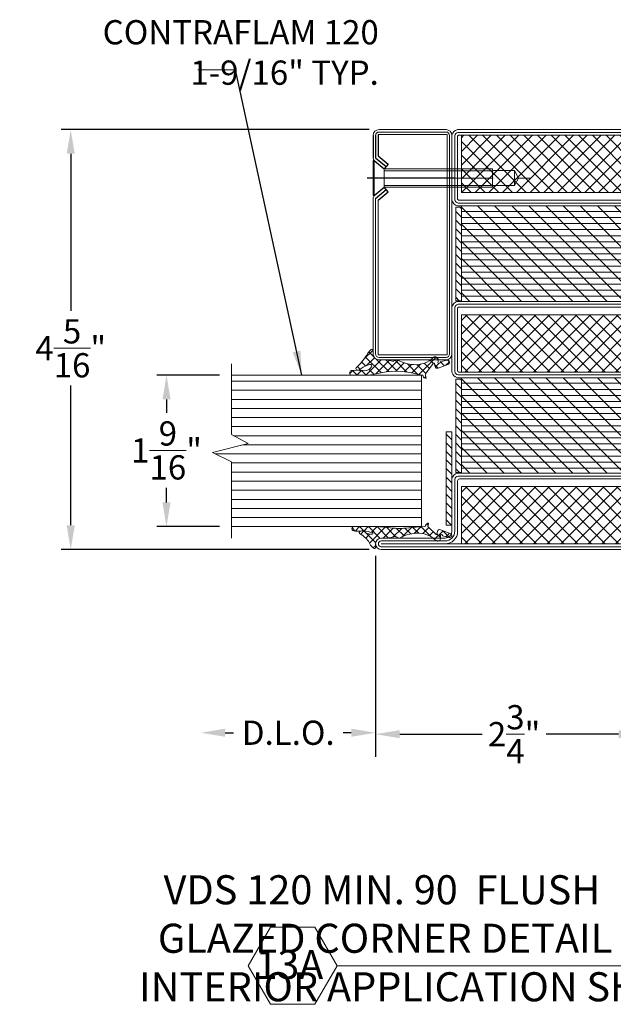
# Model space of a CAD drawing. Units: inches. Extents: x -106 to 12609, y -2000 to 2000.
# Drawn here: x 4446 to 4452, y 662 to 672 of the extents above; entities that cross this region are included whole.
import ezdxf

# ---------------------------------------------------------------- set-up
doc = ezdxf.new("R2010")
doc.units = ezdxf.units.IN
doc.header["$MEASUREMENT"] = 0
doc.header["$PDMODE"] = 35
doc.linetypes.add('CENTER', pattern=[2, 1.25, -0.25, 0.25, -0.25])
doc.layers.get('0').update_dxf_attribs({"lineweight": 9})
doc.layers.get('Defpoints').update_dxf_attribs({"lineweight": 0})
doc.styles.add('Arial', font='arial.ttf')
doc.styles.get("Standard").update_dxf_attribs({"font": 'arial.ttf'})
doc.styles.add('Title', font='arialbd.ttf')
doc.dimstyles.new('Cross Sections', dxfattribs={"dimtxt": 0.25, "dimasz": 0.25, "dimexe": 0.25, "dimexo": 0.125, "dimgap": 0.09, "dimtad": 0, "dimtih": 1, "dimtoh": 1, "dimdec": 4, "dimdsep": 46, "dimlunit": 5, "dimtxsty": 'Standard', "dimcen": 0.09, "dimazin": 2, "dimtfac": 1, "dimtdec": 4, "dimtofl": 0, "dimtmove": 0, "dimatfit": 3, "dimfxl": 0.25, "dimfrac": 1, "dimtolj": 1, "dimtzin": 0, "dimarcsym": 0})
doc.dimstyles.new('Cross Sections - 2', dxfattribs={"dimtxt": 0.25, "dimasz": 0.25, "dimexe": 0.1, "dimexo": 0.125, "dimgap": 0.09, "dimtad": 0, "dimtih": 1, "dimtoh": 1, "dimdec": 4, "dimdsep": 46, "dimlunit": 5, "dimtxsty": 'Standard', "dimcen": 0.09, "dimazin": 2, "dimtfac": 1, "dimtdec": 4, "dimtofl": 0, "dimtmove": 0, "dimatfit": 3, "dimfxl": 0.25, "dimtolj": 1, "dimtzin": 0, "dimarcsym": 0})

# ---------------------------------------------------------------- blocks, each defined once
blk = doc.blocks.new('*D316')
at = {"color": 0, "lineweight": -2, "transparency": 16777216}
for p, q in [((4449.513821380399, 666.5716672487977), (4449.513821380399, 664.6334272311216)), ((4452.269717673174, 666.1426558028314), (4452.269717673174, 664.6334272311216)), ((4449.763821380399, 664.7334272311216), (4450.611739487786, 664.7334272311216)), ((4452.019717673174, 664.7334272311216), (4451.272980961183, 664.7334272311216))]:
    blk.add_line(p, q, dxfattribs=at)
at = {"color": 0, "lineweight": 9, "transparency": 16777216}
for points in [[(4449.763821380399, 664.7750938977882), (4449.763821380399, 664.691760564455), (4449.513821380399, 664.7334272311216)], [(4452.019717673174, 664.7750938977882), (4452.019717673174, 664.691760564455), (4452.269717673174, 664.7334272311216)]]:
    blk.add_solid(points, dxfattribs=at)
at = {"layer": 'Defpoints', "color": 0, "lineweight": 9, "transparency": 16777216}
for p in [(4449.513821380399, 666.6966672487977), (4452.269717673174, 666.2676558028314), (4449.513821380399, 664.7334272311216)]:
    blk.add_point(p, dxfattribs=at)
at = {"color": 0, "lineweight": 9, "transparency": 16777216, "insert": (4450.942360224484, 664.7334272311216), "char_height": 0.25, "attachment_point": 5}
blk.add_mtext('\\A1;2{\\H1.000000x;\\S3/4;}"', dxfattribs=at)
blk = doc.blocks.new('739592 - Big Mac')
h = blk.add_hatch()
h.set_pattern_fill('ANSI37', color=256, scale=0.8, angle=270, style=0)
h.set_pattern_definition([(135.0000000000001, (1497.496617879374, 6.413145570149936e-08), (-1.796051224213831, -1.796051224213831), []), (225.0000000000001, (1497.496617879374, 6.413145570149936e-08), (1.796051224213831, -1.796051224213831), [])])
h.paths.add_polyline_path([(16.49999981863071, 47.50000006413136), (1.499999818630712, 47.50000006413136), (1.499999818630712, 2.500000064131363), (16.49999981863071, 2.500000064131363)])
h = blk.add_hatch()
h.set_pattern_fill('ANSI31', color=256, scale=0.5, angle=225, style=0)
h.set_pattern_definition([(270, (-45.00000017075752, 11.83779448738567), (-1.5875, -4.302732470698681e-16), [])])
h.paths.add_polyline_path([(44.99999981863073, 47.50000015687388), (44.99999981863071, 2.500000156873938), (20.00000006934154, 2.500000156873931), (20.00000006934151, 47.50000015687387)])
h = blk.add_hatch()
h.set_pattern_fill('ANSI31', color=256, angle=90, style=0)
h.set_pattern_definition([(45.00000000000001, (-45.00000017075752, 11.83779448738567), (2.245064030267288, -2.245064030267288), [])])
h.paths.add_polyline_path([(44.99999981863073, 47.50000015687387), (44.99999981863073, 2.500000156873938), (20.00000006934154, 2.500000156873931), (20.00000006934151, 47.50000015687387)])
h = blk.add_hatch()
h.set_pattern_fill('ANSI37', color=256, scale=0.8, angle=270, style=0)
h.set_pattern_definition([(135.0000000000001, (1542.496617879374, 6.413145570149936e-08), (-1.796051224213831, -1.796051224213831), []), (225.0000000000001, (1542.496617879374, 6.413145570149936e-08), (1.796051224213831, -1.796051224213831), [])])
h.paths.add_polyline_path([(61.49999981863071, 47.50000006413137), (46.49999981863071, 47.50000006413137), (46.49999981863071, 2.50000006413137), (61.49999981863071, 2.50000006413137)])
h = blk.add_hatch()
h.set_pattern_fill('ANSI31', color=256, scale=0.5, angle=225, style=0)
h.set_pattern_definition([(270, (-1.707575307818843e-07, 11.83779448738567), (-1.5875, -4.302732470698681e-16), [])])
h.paths.add_polyline_path([(89.99999981863073, 47.50000015687388), (65.00000006934154, 47.50000015687388), (65.00000006934154, 2.500000156873938), (89.99999981863073, 2.500000156873938)])
h = blk.add_hatch()
h.set_pattern_fill('ANSI31', color=256, angle=90, style=0)
h.set_pattern_definition([(45.00000000000001, (-1.707575307818843e-07, 11.83779448738567), (2.245064030267288, -2.245064030267288), [])])
h.paths.add_polyline_path([(89.99999981863073, 47.50000015687388), (65.00000006934154, 47.50000015687388), (65.00000006934154, 2.500000156873938), (89.99999981863073, 2.500000156873938)])
h = blk.add_hatch()
h.set_pattern_fill('ANSI37', color=256, scale=0.8, angle=270, style=0)
h.set_pattern_definition([(44.99999999999995, (-1387.496618242113, 6.413127806581542e-08), (1.796051224213831, -1.796051224213831), []), (315, (-1387.496618242113, 6.413127806581542e-08), (-1.796051224213831, -1.796051224213831), [])])
h.paths.add_polyline_path([(93.49999981863073, 2.50000006413137), (108.4999998186307, 2.50000006413137), (108.4999998186307, 47.50000006413137), (93.49999981863073, 47.50000006413137)])
for points in [[(1.999999818630712, 2.496164697163294e-07, -0.414213562373095), (-1.813692875884954e-07, 2.00000024961647), (-1.813692875884954e-07, 68.50000024961648, -1), (2.999999818630712, 68.50000024961648), (2.999999818630712, 51.80000024961642, 0.4142135623730945), (4.799999818630894, 50.00000024961647), (18.49999981863026, 50.00000024961647, -0.2870075753932714), (19.99999981863071, 48.50000024961647), (19.99999981863071, 1.50000024961647, -0.2870075753932175), (18.49999981863071, 2.496164697163294e-07)], [(1.999999818630712, 0.7500002496164697, -0.4142135623730951), (0.7499998186307124, 2.00000024961647), (0.7499998186307124, 68.50000024961648, -1), (2.249999818630712, 68.50000024961648), (2.249999818630712, 51.80000024961642, 0.4142135623730943), (4.799999818630951, 49.25000024961647), (18.40459532839544, 49.25000024961647, -0.2546185690179614), (19.24999981863071, 48.40459575938154), (19.24999981863071, 1.595404739851368, -0.254618569017888), (18.40459532839581, 0.7500002496164768)], [(1.499999818630712, 51.80000024961642, 0.4142135623730948), (4.799999818630894, 48.50000024961647), (17.99999981863071, 48.50000024961647, -0.414213562373095), (18.49999981863071, 48.00000024961647), (18.49999981863071, 2.00000024961647, -0.414213562373095), (17.99999981863071, 1.50000024961647), (1.999999818630712, 1.50000024961647, -0.414213562373095), (1.499999818630712, 2.00000024961647), (1.499999818630712, 68.50000024961648)], [(44.99999981863071, 1.50000006413137), (44.99999981863071, 48.50000006413136, -0.2870075753932177), (46.49999981863071, 50.00000006413136), (63.49999981863071, 50.00000006413137, -0.2870075753932171), (64.99999981863071, 48.50000006413137), (64.99999981863071, 1.50000006413137, -0.2870075753932221), (63.49999981863071, 6.413137043637107e-08), (46.49999981863071, 6.413137043637107e-08, -0.2870075753932204)], [(45.74999981863071, 1.595404554366283), (45.74999981863071, 48.40459557389646, -0.2546185690178926), (46.59540430886562, 49.25000006413136), (63.40459532839581, 49.25000006413137, -0.2546185690178956), (64.24999981863071, 48.40459557389644), (64.24999981863071, 1.595404554366283, -0.2546185690178975), (63.40459532839581, 0.7500000641313633), (46.59540430886561, 0.7500000641313704, -0.2546185690178963)], [(109.9999998186307, 1.50000006413137), (109.9999998186307, 48.50000006413137, 0.2870075753932177), (108.4999998186307, 50.00000006413137), (91.49999981863073, 50.00000006413137, 0.2870075753932171), (89.99999981863073, 48.50000006413137), (89.99999981863073, 1.50000006413137, 0.2870075753932221), (91.49999981863073, 6.413137043637107e-08), (108.4999998186307, 6.413137043637107e-08, 0.2870075753932204)], [(109.2499998186307, 1.595404554366269), (109.2499998186307, 48.40459557389647, 0.2546185690178938), (108.4045953283958, 49.25000006413137), (91.59540430886564, 49.25000006413137, 0.254618569017891), (90.74999981863073, 48.40459557389647), (90.74999981863073, 1.595404554366269, 0.2546185690178953), (91.59540430886562, 0.7500000641313704), (108.4045953283958, 0.7500000641313704, 0.2546185690178983)], [(46.49999981863071, 1.728874276227714), (46.49999981863071, 48.27112585203502, -0.1663150744605374), (46.72887403072751, 48.50000006413136), (63.27112560653391, 48.50000006413137, -0.1663150744605264), (63.49999981863071, 48.27112585203503), (63.49999981863071, 1.728874276227714, -0.1663150744605352), (63.27112560653391, 1.50000006413137), (46.72887403072751, 1.50000006413137, -0.1663150744605439)], [(108.4999998186307, 1.728874276227714), (108.4999998186307, 48.27112585203503, 0.1663150744605374), (108.2711256065339, 48.50000006413137), (91.72887403072752, 48.50000006413137, 0.1663150744605264), (91.49999981863073, 48.27112585203503), (91.49999981863073, 1.728874276227714, 0.1663150744605352), (91.72887403072752, 1.50000006413137), (108.2711256065339, 1.50000006413137, 0.1663150744605439)]]:
    blk.add_lwpolyline(points, format="xyb", close=True)
for points in [[(1.499999818630712, 47.50000006413136), (1.499999818630712, 47.50000006413136), (1.499999818630712, 47.50000006413136), (1.499999818630712, 2.500000064131363), (1.499999818630712, 2.500000064131363), (1.499999818630712, 2.500000064131363), (16.49999981863071, 2.500000064131363), (16.49999981863071, 47.50000006413136)], [(20.00000006934154, 2.500000156873931), (20.00000006934154, 47.50000015687387), (45.00000006934154, 47.50000015687387), (45.00000006934154, 2.500000156873938)], [(46.49999981863071, 47.50000006413136), (46.49999981863071, 47.50000006413136), (46.49999981863071, 47.50000006413136), (46.49999981863071, 2.50000006413137), (46.49999981863071, 2.50000006413137), (46.49999981863071, 2.50000006413137), (61.49999981863071, 2.50000006413137), (61.49999981863071, 47.50000006413137)], [(65.00000006934154, 2.500000156873938), (65.00000006934154, 47.50000015687388), (90.00000006934154, 47.50000015687388), (90.00000006934154, 2.500000156873938)], [(108.4999998186307, 47.50000006413137), (108.4999998186307, 47.50000006413137), (108.4999998186307, 47.50000006413137), (108.4999998186307, 2.50000006413137), (108.4999998186307, 2.50000006413137), (108.4999998186307, 2.50000006413137), (93.49999981863073, 2.50000006413137), (93.49999981863073, 47.50000006413137)]]:
    blk.add_lwpolyline(points, close=True)
blk = doc.blocks.new('*D317')
at = {"color": 0, "lineweight": -2, "transparency": 16777216}
for p, q in [((4449.44787649851, 670.9683122487968), (4446.270272181297, 670.9683122487968)), ((4446.370272181297, 670.7183122487968), (4446.370272181297, 669.0976271601075)), ((4446.370272181297, 666.8876122487964), (4446.370272181297, 668.3281546726132)), ((4449.44787649851, 666.6376122487964), (4446.270272181297, 666.6376122487964))]:
    blk.add_line(p, q, dxfattribs=at)
at = {"color": 0, "lineweight": 9, "transparency": 16777216}
for points in [[(4446.32860551463, 670.7183122487968), (4446.411938847964, 670.7183122487968), (4446.370272181297, 670.9683122487968)], [(4446.32860551463, 666.8876122487964), (4446.411938847964, 666.8876122487964), (4446.370272181297, 666.6376122487964)]]:
    blk.add_solid(points, dxfattribs=at)
at = {"layer": 'Defpoints', "color": 0, "lineweight": 9, "transparency": 16777216}
for p in [(4449.57287649851, 670.9683122487968), (4446.370272181297, 666.6376122487964), (4449.57287649851, 666.6376122487964)]:
    blk.add_point(p, dxfattribs=at)
at = {"color": 0, "lineweight": 9, "transparency": 16777216, "insert": (4446.370272181297, 668.7128909163612), "char_height": 0.25, "attachment_point": 5}
blk.add_mtext('\\A1;4{\\H1.000000x;\\S5/16;}"', dxfattribs=at)
blk = doc.blocks.new('*D321')
at = {"color": 0, "lineweight": -2, "transparency": 16777216}
for p, q in [((4449.513821380399, 666.5716672487977), (4449.513821380399, 664.4983487667391)), ((4447.962637475218, 664.7483487667391), (4448.047274507328, 664.7483487667391)), ((4449.263821380399, 664.7483487667391), (4449.1791844664, 664.7483487667391))]:
    blk.add_line(p, q, dxfattribs=at)
at = {"color": 0, "lineweight": 9, "transparency": 16777216}
for points in [[(4447.962637475218, 664.7900154334058), (4447.962637475218, 664.7066821000725), (4447.712637475218, 664.7483487667391)], [(4449.263821380399, 664.7900154334058), (4449.263821380399, 664.7066821000725), (4449.513821380399, 664.7483487667391)]]:
    blk.add_solid(points, dxfattribs=at)
at = {"layer": 'Defpoints', "color": 0, "lineweight": 9, "transparency": 16777216}
for p in [(4449.513821380399, 666.6966672487977), (4447.712637475218, 666.6656715167164), (4447.712637475218, 664.7483487667391)]:
    blk.add_point(p, dxfattribs=at)
at = {"color": 0, "lineweight": 9, "transparency": 16777216, "insert": (4448.613229486864, 664.7483487667391), "char_height": 0.25, "attachment_point": 5}
blk.add_mtext('\\A1;D.L.O.', dxfattribs=at)
blk = doc.blocks.new('905315-4')
for p, q in [((-2.787590363522567, 5.371494284985835), (-3.9999999999999, 4.159084648508389)), ((-2.782397065912519, 5.310966535584277), (-3.600538993988052, 6.129108463659811)), ((-2.799586880318102, 3.030059311133533), (-3.9999999999999, 4.230472430815445)), ((-2.796213684310387, 3.064773925341689), (-3.999999999999901, 1.860987609652176)), ((-1.769777162999176, 4.0912104466529), (-2.499658067883629, 3.361329541768447)), ((-0.5765330186427633, 2.9863575521531), (-1.59192057923714, 1.970969991558723)), ((-1.509903313490213e-14, -2.067624608040883), (-4.000000000000014, 1.932375391959119)), ((-2.476278563523707, 1.086612007272158), (-3.781695987344179, -0.2188054165483146)), ((0.7200823892573993, 1.984875921196823), (-3.357747841463849, -2.092954309524424)), ((0.560854588765423, -0.3303821579498791), (-1.485354684235418, 1.715827115050734)), ((2.520817654022707, 0.007751815649048588), (0.04700150780819001, 2.481567961863567)), ((2.125792976838611, 1.092489469921821), (0.9141768797373828, -0.1191266271794067)), ((-0.1598824876468976, -4.205839159250211), (-3.667606948827953, -0.6981146980692694)), ((0.1191266271793978, -0.9141768797373917), (-3.080723690183064, -4.114027197099852)), ((-0.1083922405700992, -6.555426445183223), (-3.141186306704086, -3.522632379049235)), ((-1.509903313490213e-14, -3.331400545773017), (-3.002980511808134, -6.334381057581134)), ((-0.105040897224641, -5.734538481853854), (-3.195401795768037, -8.824899380397248)), ((-0.8114646763038014, -8.15045104830596), (-2.999655384317536, -5.962260340292226)), ((-1.035019998676505, -8.962614622162157), (-3.806637826896934, -11.73423245038259)), ((-1.154106263613602, -12.40400353870859), (-3.418520020747467, -10.13958978157472)), ((-1.208941452986226, -10.05107131047975), (-3.113453656344193, -8.146559107121782)), ((0.7474932969620163, -16.60370013814053), (-3.875676154649471, -11.98053068652916)), ((-1.262647123229743, -11.48833878557161), (-3.60227656760357, -13.82796822994543)), ((-4.374176552131888, -13.78012732790295), (-4.722193533859257, -13.43211034617558)), ((-0.8808545904658045, -13.40464329166388), (-2.281486889176694, -14.80527559037477)), ((-0.100491303899747, -14.92237704395426), (-0.9733710741488895, -15.79525681420341)), ((-1.303973419071912, -16.12585915912643), (-2.183553601609805, -17.00543934166432)), ((-0.9441295825838729, -17.21017429745097), (-1.897163359743007, -16.25714052029195)), ((-0.5332958850167593, -17.65327866392749), (-1.550847618556663, -18.67083039746739)), ((-0.5437537535807628, -17.61055012645408), (-0.6085788219108004, -17.54572505812404)), ((0.7809999999999313, -16.3389827789108), (0.1139827789105361, -17.00600000000008)), ((-0.4822520970816591, -19.9701488218094), (-1.409488200352957, -19.0429127185381)), ((-0.1176105654170847, -19.53569038318403), (-0.5761431024956387, -19.99422292026258))]:
    blk.add_line(p, q)
blk.add_lwpolyline([(2.416999999999916, 0.8170000000000068, -0.1326915172593479), (2.684999999999945, 0.4909999999999849, -0.6335684496733259), (2.452999999999975, -4.505939078889391e-16), (1.5, -2.755364296100349e-16, 0.414213562373095), (-2.755364296100349e-16, -1.5), (-6.381423709768493e-16, -3.474000000000046, -0.06225774829876382), (-0.02100000000007252, -3.642000000000053), (-0.3719999999999582, -5.067000000000007, 0.2416999999998591), (-0.1980000000000938, -5.613000000000056, -0.3073105020208028), (-0.06299999999998937, -6.475999999999999, -0.1280316077825401), (-0.06299999999998937, -6.475999999999999, 0.1228000000000015), (-1.244000000000144, -10.58300000000009, 0.2227999999999876), (0.6729999999999989, -15.84799999999996, -0.168399999999727), (0.7809999999999461, -16.15700000000004), (0.7809999999999461, -16.40600000000006, -0.414213562373095), (0.1809999999999232, -17.00600000000009), (-0.469000000000054, -17.00600000000009, 0.4768000000000838), (-0.469000000000054, -17.00600000000009, 1.609472587978014), (-0.562000000000015, -17.53600000000006), (-0.1190000000001454, -19.346, -0.977999999989269), (-1.21000000000004, -19.56799999999998), (-2.186000000000039, -16.99900000000002, -0.4200000000000639), (-1.801000000000047, -16.21600000000001), (-1.006999999999951, -16.072, 0.7104000000001734), (-0.9049999999999756, -15.84699999999998), (-3.44200000000001, -13.92700000000002, 0.2705923865360206), (-4.442999999999986, -13.80700000000002), (-4.608000000000064, -13.87900000000002, -0.6210000000003063), (-4.830000000000044, -13.64499999999998, -0.2890999999999181), (-4.000000000000003, -13, -0.07285336893117383), (-3.840000000000034, -11.85000000000002, 0.1353000000000008), (-3.677999999999997, -0.6580000000000148, -0.0636999999999519), (-4, 1.860000000000014), (-3.999999999999999, 5.636999999999944, -0.8214000000000866), (-2.823000000000092, 5.717999999999962, -0.05789999999996752), (-2.823000000000092, 2.812000000000012, 0.2881000000000283), (-1.854000000000042, 0.431000000000154, 0.7048999999996766), (-1.235000000000013, 0.8740000000000239, 0.1157000000000085), (-2.286000000000058, 3.115999999999986, -0.2091559912292175), (-2.738667193730747, 4.122808151433561, -0.6336073933310326), (-2.111000000000103, 4.445999999999913, 0.05938934763794313), (1.200999999999908, 1.658000000000015), (1.200999999999908, 1.658000000000015, -0.1047999999999873)], format="xyb", close=True)
blk = doc.blocks.new('905315-3')
for p, q in [((2.096308622062224, -0.8269995126753432), (0.9356903344443023, -1.987617800293265)), ((2.04671191469697, -3.103370043987525), (0.9356903344443023, -1.992348463734857)), ((2.099456263420507, -0.8580173538547345), (1.283834718239291, -0.04239580867340488)), ((2.955373088767032, -2.266032084826862), (2.163350120583345, -3.058055053010549)), ((2.426798919909174, -5.092703292540933), (0.929017596245784, -6.590484616204321)), ((2.053412400477554, -3.167992773116339), (0.9356903344444155, -4.285714839149477)), ((3.977660142140279, -7.332415310287048), (0.9356903344445292, -4.290445502591297)), ((5.241901223225795, -4.575698028080525), (1.076580857668658, -8.74101839363766)), ((5.154663967397936, -6.211322096688492), (2.336213841481821, -3.392871970772376)), ((3.917991234207647, -3.60151097824246), (2.885387901191392, -4.634114311258714)), ((3.935690334444415, -9.588542541447396), (0.9288716393466517, -6.581723846349632)), ((6.531016038355687, -5.584680251806959), (5.930934618486844, -6.184761671675916)), ((3.580298741149247, -11.53124798700856), (1.118937904341349, -9.069887150200543)), ((3.935690334444415, -8.180005955718343), (1.340381786650594, -10.77531450351216)), ((3.694753890513651, -10.71903943850532), (1.38556529033485, -13.02822803868412)), ((3.386494978139919, -13.63554126285555), (1.385847874565, -11.63489415928063)), ((3.658860275455024, -13.05303009242016), (1.149402137727404, -15.56248823014778)), ((2.848628112230696, -15.39577143580254), (1.33981193297677, -13.88695525654862)), ((2.721871058253325, -16.2881163484783), (1.00385942462037, -18.00612798211114)), ((2.667276841012037, -17.5125172034401), (1.121795197567505, -15.96703555999557)), ((0.5141746009597873, -19.9556090411005), (0.1793179862585212, -19.62075242639924)), ((3.602716983071328, -20.74605438435583), (0.9961464688187756, -18.13948387010328)), ((2.771820859696273, -18.53626358589156), (1.176499986077598, -20.13158445951024)), ((3.341172167124338, -20.26500931731971), (2.311473927854645, -21.2947075565894)), ((4.253861246798689, -21.65041727650157), (2.016975716889415, -23.88730280641084)), ((3.749327231535285, -23.190761671676), (2.832628110634683, -22.2740625507754)), ((3.821256511776932, -25.56078799077386), (1.936839799832337, -23.67637127882927)), ((3.591537709199765, -24.61083785295682), (2.649681699942784, -25.55269386221391))]:
    blk.add_line(p, q)
blk.add_lwpolyline([(0.9356903344444046, -5.603761671675954), (0.9356903344444055, -0.5857616716759255, -1.00147842379409), (2.060690334444406, -0.5417616716759429, -0.4030611605781454), (2.060690334444406, -0.5417616716759429, -0.07389999999994055), (2.05569033444441, -2.569761671675963, 0.06190000000004354), (2.042690334444376, -3.062761671675901, 0.05140000000003552), (2.50969033444436, -5.370761671675894, 0.8150999999985059), (2.899690334444347, -5.331761671675907, 0.1590000000000597), (2.532690334444385, -3.623761671675937, -0.2472999999999888), (2.092690334444444, -2.304761671675977, -0.8614753723390042), (2.924690334444438, -2.204761671675954, 0.1528000000000252), (5.136690334444313, -4.526761671675957, -0.09230000000002031), (6.352690334444435, -5.367761671675965), (6.600242871358989, -5.668889011355817, -0.6669852574984689), (6.388690334444379, -6.184761671675973), (5.435690334444405, -6.184761671675973, 0.4142135623730949), (3.935690334444404, -7.684761671675973), (3.935690334444404, -9.658761671675904, -0.06225774829875906), (3.914690334444332, -9.82676167167591), (3.563690334444332, -11.250761671676, 0.241700000000051), (3.737690334444424, -11.79776167167591, -0.3073105020208035), (3.872690334444415, -12.66076167167597, -0.1605617838284183), (3.872690334444415, -12.66076167167597, 0.1228000000000286), (2.691690334444374, -16.76776167167594, 0.2227999999999751), (4.608690334444289, -22.03276167167593, -0.1684000000002135), (4.71669033444435, -22.3417616716759), (4.71669033444435, -22.59076167167592, -0.4142135623730952), (4.116690334444328, -23.19076167167594), (3.46669033444435, -23.19076167167594, 0.4767999999999679), (3.066690334444373, -23.29676167167594, 0.8215999999995804), (3.373690334444276, -23.72076167167603), (3.816690334444373, -25.53076167167598, -0.9776999999985091), (2.725690334444478, -25.75276167167596), (1.749690334444366, -23.183761671676, -0.4200000000001932), (2.134690334444357, -22.39976167167589), (2.92869033444434, -22.25676167167597, 0.5250569740462023), (3.030690334444429, -22.03176167167595), (1.014690334444353, -19.96576167167592, 0.2152313185657189), (0.7876903344443774, -19.87676167167598), (0.1736903344443446, -20.05376167167589, -0.8172999999996751), (0.01769033444439561, -19.90176167167596, -0.2691999999999252), (0.9356903344444021, -19.18476167167597), (1.142690334444396, -15.60576167167602, 0.06599999999998447), (1.271690334444303, -10.02176167167596, -0.05320000000001454)], format="xyb", close=True)
blk = doc.blocks.new('20120712-165131-96428150')
at = {"color": 7, "linetype": 'Continuous', "lineweight": 9}
for p, q in [((-0.116, 0.181), (-0.116, -0.181)), ((-0.1044, 0.181), (-0.116, 0.181)), ((-0.1044, 0.181), (-0.1044, -0.181)), ((-0.001313314240600848, 0.09449999999999999), (-0.1044000000000001, 0.181)), ((-0.003700000000000276, -0.0945), (-0.003700000000000276, 0.0945)), ((-0.001313314240600841, -0.0945), (-0.001313314240600841, 0.0945)), ((1.1163, 0.09450000000000007), (-0.001313314240600771, 0.09450000000000007)), ((1.1163, -0.09449999999999993), (1.1163, 0.09450000000000007)), ((1.341456780301, 0.07674999999999997), (1.1163, 0.07674999999999997)), ((1.341456780301, -0.07674999999999996), (1.341456780301, 0.07674999999999998)), ((1.384, 0), (1.341456780301, 0.07675000000000001)), ((1.341456780301, -0.07674999999999996), (1.384, 9.71445146547012e-17)), ((-0.1044, -0.181), (-0.001313314240600841, -0.0945)), ((-0.001313314240600841, -0.0945), (1.1163, -0.0945)), ((1.1163, -0.07675000000000001), (1.341456780301, -0.07675000000000001)), ((-0.116, -0.181), (-0.1044, -0.181))]:
    blk.add_line(p, q, dxfattribs=at)
at = {"linetype": 'CENTER', "lineweight": 9}
blk.add_line((-0.1276, 0), (1.502, 8.523260222603746e-18), dxfattribs=at)
at = {"linetype": 'Continuous', "lineweight": 9}
for p, q in [((-0.003700000000000189, 0.0756), (1.1163, 0.0756)), ((1.1163, -0.07560000000000021), (-0.003700000000000259, -0.07560000000000021))]:
    blk.add_line(p, q, dxfattribs=at)
blk = doc.blocks.new('6020 BEAD')
at = {"lineweight": 25}
for p, q in [((1.82421875, -0.7886573079292836), (1.82421875, 0.1117176092399577)), ((1.613996480559475, 0.025390625), (1.705779861152532, -0.08399254856221741)), ((1.642851968808468, 0.0396183628025906), (1.72971875, -0.06390543575951302)), ((2.005585531191532, 0.0396183628025906), (1.91871875, -0.06390543575951263)), ((2.034441019440525, 0.02539062499999999), (1.942657638847468, -0.08399254856221706)), ((2.053929733159298, 0), (1.966596527694937, -0.1040796613649213)), ((2.263281250000091, 0.05078124999988631), (2.029524420039, 0.05078124999988631)), ((2.263281250000034, 0.025390625), (2.034441019440525, 0.025390625)), ((2.2734375, 0), (2.053929733159298, 0)), ((1.595340972305064, -0.0009929756055223546), (1.681840972305064, -0.1040796613649216)), ((1.681840972305064, -0.1040796613649215), (1.72971875, -0.06390543575951271)), ((1.966596527694937, -0.1040796613649215), (1.91871875, -0.06390543575951274))]:
    blk.add_line(p, q, dxfattribs=at)
for p, q in [((0, -0.7109375000002274), (0, 0)), ((0, 0), (1.594507766840702, 0)), ((1.618913079961, 0.05078124999988631), (0.01015624999990905, 0.05078124999988631)), ((1.613996480559475, 0.025390625), (0.01015624999990905, 0.025390625)), ((2.2734375, 0), (2.2734375, -0.7109375000002274)), ((-0.05078125, -0.01015625000002274), (-0.05078124999997158, -0.7007812500002046)), ((-0.02539062500045475, -0.01015625000002274), (-0.02539062500045475, -0.7007812500002046)), ((2.298828125, -0.7007812500002046), (2.298828125, -0.01015625000002274)), ((2.32421875, -0.7007812500002046), (2.32421875, -0.01015625000002274)), ((2.2734375, -0.7109375000002274), (-2.842170943040401e-14, -0.7109375000002274)), ((0.01015624999990905, -0.7363281250001066), (2.263281250000091, -0.7363281250001137)), ((0.01015624999990905, -0.7617187500001208), (2.263281250000091, -0.7617187500001137))]:
    blk.add_line(p, q)
for centre, radius, start, end in [((0.01015624999990905, -0.01015625000002274), 0.06093749999990905, 90, 180), ((0.01015624999973852, -0.01015625000019327), 0.03554687500019327, 89.99999999972479, 179.9999999997252), ((1.618913079961, 0.01953124999988631), 0.03125, 39.99999999999996, 90), ((2.029524420039, 0.01953124999988631), 0.03125, 90, 140.0000000000001), ((2.263281250000091, -0.01015625000002274), 0.06093749999990905, 0, 90), ((2.263281250000034, -0.01015624999996589), 0.03554687499996589, 359.9999999999084, 89.99999999990881), ((0.01015624999990905, -0.7007812500002046), 0.06093749999990905, 180, 270), ((0.01015624999990905, -0.7007812500002046), 0.03554687499990905, 180, 270), ((2.263281250000091, -0.7007812500002046), 0.03554687499990905, 270, 0), ((2.263281250000091, -0.7007812500002046), 0.06093749999990905, 270, 0)]:
    blk.add_arc(centre, radius, start, end)
at = {"lineweight": 25, "rotation": 270}
blk.add_blockref('20120712-165131-96428150', (1.82421875, -0.06521875000011369), dxfattribs=at)
blk = doc.blocks.new('*D440')
at = {"color": 0, "lineweight": -2, "transparency": 16777216}
for p, q in [((4447.903851206402, 668.4363324850178), (4447.258103070818, 668.4363324850178)), ((4447.358103070818, 668.1863324850178), (4447.358103070818, 668.0467111807723)), ((4447.358103070818, 667.1238324850178), (4447.358103070818, 667.2728048597173)), ((4447.903851206402, 666.8738324850178), (4447.258103070818, 666.8738324850178))]:
    blk.add_line(p, q, dxfattribs=at)
at = {"color": 0, "lineweight": 9, "transparency": 16777216}
for points in [[(4447.316436404151, 668.1863324850178), (4447.399769737485, 668.1863324850178), (4447.358103070818, 668.4363324850178)], [(4447.316436404151, 667.1238324850178), (4447.399769737485, 667.1238324850178), (4447.358103070818, 666.8738324850178)]]:
    blk.add_solid(points, dxfattribs=at)
at = {"layer": 'Defpoints', "color": 0, "lineweight": 9, "transparency": 16777216}
for p in [(4447.358103070818, 668.4363324850178), (4448.028851206402, 668.4363324850178), (4448.028851206402, 666.8738324850178)]:
    blk.add_point(p, dxfattribs=at)
at = {"color": 0, "lineweight": 9, "transparency": 16777216, "insert": (4447.358103070818, 667.6597580202456), "char_height": 0.25, "attachment_point": 5}
blk.add_mtext('\\A1;1{\\H1.000000x;\\S9/16;}"', dxfattribs=at)
blk = doc.blocks.new('948000')
h = blk.add_hatch()
h.set_pattern_fill('ANSI31', color=256, scale=0.5, style=0)
h.set_pattern_definition([(45, (-12.25, 0), (-1.122532015133644, 1.122532015133644), [])])
h.paths.add_polyline_path([(-12.25, 0), (12.25, 0), (12.25, 1.5), (-12.25, 1.5)])
blk.add_lwpolyline([(-12.25, 0), (12.25, 0), (12.25, 1.5), (-12.25, 1.5)], close=True)

msp = doc.modelspace()

# ---------------------------------------------------------------- linework, layer by layer
at = {"lineweight": 9}
for p, q in [((4448.069701226773, 671.5832335349768), (4447.680292417521, 671.5832335349768)), ((4448.028851206402, 668.4363324850178), (4449.988721498509, 668.4363324850178)), ((4448.028851206402, 668.4363324850178), (4449.988721498509, 668.4363324850178)), ((4449.988721498509, 668.4363324850178), (4449.988721498509, 666.8738324850178)), ((4449.988721498509, 668.4363324850178), (4449.988721498509, 666.8738324850178)), ((4449.988721498509, 668.3738324850178), (4448.028851206402, 668.3738324850178)), ((4449.988721498509, 668.3738324850178), (4448.028851206402, 668.3738324850178)), ((4449.988721498509, 668.2800824850178), (4448.028851206402, 668.2800824850178)), ((4449.988721498509, 668.2800824850178), (4448.028851206402, 668.2800824850178)), ((4449.988721498509, 668.1863324850178), (4448.028851206402, 668.1863324850178)), ((4449.988721498509, 668.1863324850178), (4448.028851206402, 668.1863324850178)), ((4449.988721498509, 668.0925824850178), (4448.028851206402, 668.0925824850178)), ((4449.988721498509, 668.0925824850178), (4448.028851206402, 668.0925824850178)), ((4449.988721498509, 668.0925824850178), (4448.028851206402, 668.0925824850178)), ((4449.988721498509, 668.0925824850178), (4448.028851206402, 668.0925824850178)), ((4449.988721498509, 667.9988324850178), (4448.028851206402, 667.9988324850178)), ((4449.988721498509, 667.9988324850178), (4448.028851206402, 667.9988324850178)), ((4449.988721498509, 667.9050824850178), (4448.028851206402, 667.9050824850178)), ((4449.988721498509, 667.9050824850178), (4448.028851206402, 667.9050824850178)), ((4449.988721498509, 667.8113324850178), (4448.049285336272, 667.8113324850178)), ((4449.988721498509, 667.8113324850178), (4448.049285336272, 667.8113324850178)), ((4449.988721498509, 667.7175824850178), (4448.148447088981, 667.7175824850178)), ((4449.988721498509, 667.7175824850178), (4448.148447088981, 667.7175824850178)), ((4449.988721498509, 667.6238324850178), (4447.860875233088, 667.6238324850178)), ((4449.988721498509, 667.6238324850178), (4447.860875233088, 667.6238324850178)), ((4449.988721498509, 667.5300824850178), (4448.028851206402, 667.5300824850178)), ((4449.988721498509, 667.5300824850178), (4448.028851206402, 667.5300824850178)), ((4449.988721498509, 667.4363324850178), (4448.028851206402, 667.4363324850178)), ((4449.988721498509, 667.4363324850178), (4448.028851206402, 667.4363324850178)), ((4449.988721498509, 667.3425824850178), (4448.028851206402, 667.3425824850178)), ((4449.988721498509, 667.3425824850178), (4448.028851206402, 667.3425824850178)), ((4449.988721498509, 667.2488324850178), (4448.028851206402, 667.2488324850178)), ((4449.988721498509, 667.2488324850178), (4448.028851206402, 667.2488324850178)), ((4449.988721498509, 667.1550824850178), (4448.028851206402, 667.1550824850178)), ((4449.988721498509, 667.1550824850178), (4448.028851206402, 667.1550824850178)), ((4449.988721498509, 667.0613324850178), (4448.028851206402, 667.0613324850178)), ((4449.988721498509, 667.0613324850178), (4448.028851206402, 667.0613324850178)), ((4449.988721498509, 666.9675824850178), (4448.028851206402, 666.9675824850178)), ((4449.988721498509, 666.9675824850178), (4448.028851206402, 666.9675824850178)), ((4449.988721498509, 666.8738324850178), (4448.028851206402, 666.8738324850178)), ((4449.988721498509, 666.8738324850178), (4448.028851206402, 666.8738324850178))]:
    msp.add_line(p, q, dxfattribs=at)
at = {"lineweight": 13}
msp.add_line((4449.118202009887, 662.3458835132575), (4455.725628477498, 662.3458835132575), dxfattribs=at)
at = {"color": 0, "lineweight": 9}
msp.add_lwpolyline([(4448.028851206402, 666.7557197542724), (4448.028851206402, 667.5434538341074), (4447.833642320257, 667.6368637819974), (4448.200595653068, 667.7309538341074), (4448.028851206402, 667.8221874473643), (4448.028851206402, 668.552414100081)], dxfattribs=at)
msp.add_lwpolyline([(4448.028851206402, 666.7557197542724), (4448.028851206402, 667.5434538341074), (4447.833642320257, 667.6368637819974), (4448.200595653068, 667.7309538341074), (4448.028851206402, 667.8221874473643), (4448.028851206402, 668.552414100081)], dxfattribs=at)
at = {"lineweight": 13}
msp.add_lwpolyline([(4449.118202009887, 662.3458835132575), (4448.88843674406, 662.743848627486), (4448.428906212403, 662.743848627486), (4448.199140946575, 662.3458835132575), (4448.428906212403, 661.9479183990289), (4448.88843674406, 661.9479183990289)], close=True, dxfattribs=at)

# ---------------------------------------------------------------- block references
at = {"lineweight": 25, "rotation": 90}
msp.add_blockref('6020 BEAD', (4449.539502755812, 668.6440934987972), dxfattribs=at)
at = {"rotation": 90}
for name, p, xscale, yscale, zscale in [('739592 - Big Mac', (4452.269721508337, 666.6376122559377), 0.03937, 0.03937, 0.03937), ('905315-4', (4449.488721505812, 668.5938127999784), 0.03937007874015748, 0.03937007874015748, 0.03937007874015748), ('905315-4', (4449.488721505812, 668.5938127999784), 0.03937007874015748, 0.03937007874015748, 0.03937007874015748), ('905315-3', (4449.270326826397, 666.9106708052718), -0.03937007874015748, 0.03937007874015748, 0.03937007874015748), ('905315-3', (4449.270326826397, 666.9106708052718), -0.03937007874015748, 0.03937007874015748, 0.03937007874015748)]:
    msp.add_blockref(name, p, dxfattribs=dict(at, xscale=xscale, yscale=yscale, zscale=zscale))
at = {"lineweight": 9, "xscale": 0.03937, "yscale": 0.03937, "zscale": 0.03937}
for p, rotation in [((4450.399646502161, 669.6846768551418), 90), ((4450.399646502161, 667.913026865012), 90), ((4450.242166305402, 667.3697197775641), 270)]:
    msp.add_blockref('948000', p, dxfattribs=dict(at, rotation=rotation))

# ---------------------------------------------------------------- texts
at = {"lineweight": 9, "insert": (4449.547164432641, 671.7635582903177), "char_height": 0.25, "width": 3.744102194478273, "attachment_point": 6}
msp.add_mtext('\\A1;CONTRAFLAM 120 1-9/16" TYP. ', dxfattribs=at)
at = {"insert": (4446.169877453983, 663.2789496888905), "char_height": 0.3, "width": 12.57996692903732, "attachment_point": 1, "style": 'Title'}
msp.add_mtext('\\pi3.8606,t7.7606;VDS 120 MIN. 90  FLUSH \\P\\pi3.6638,t7.5638;GLAZED CORNER DETAIL\\P\\pi3.0202,t6.9202;{\\fArial|b0|i0|c0|p34;INTERIOR APPLICATION SHOWN}', dxfattribs=at)
at = {"lineweight": 13, "insert": (4448.625974584123, 662.5064932842737), "char_height": 0.296875, "width": 5.103574710877183, "attachment_point": 2, "style": 'Arial'}
msp.add_mtext('{\\fArial|b1|i0|c0|p34;13A} ', dxfattribs=at)

# ---------------------------------------------------------------- dimensions: what is measured, and where the dimension line sits
at = {"lineweight": 9}
for base, p1, p2, angle, picture, middle in [((4446.370272181297, 666.6376122487964), (4449.57287649851, 670.9683122487968), (4449.57287649851, 666.6376122487964), 90, '*D317', (4446.370272181297, 668.7128909163612)), ((4449.513821380399, 664.7334272311216), (4452.269717673174, 666.2676558028314), (4449.513821380399, 666.6966672487977), 180, '*D316', (4450.942360224484, 664.7334272311216))]:
    dim = msp.add_linear_dim(base=base, p1=p1, p2=p2, angle=angle, dimstyle='Cross Sections - 2', override={"dimpost": '"\\X'}, dxfattribs=at)
    dim.commit()
    dim.dimension.update_dxf_attribs({"geometry": picture, "text_midpoint": middle, "dimtype": 160})
at = {"color": 0, "lineweight": 9}
dim = msp.add_linear_dim(base=(4447.358103070818, 668.4363324850178), p1=(4448.028851206402, 666.8738324850178), p2=(4448.028851206402, 668.4363324850178), angle=90, dimstyle='Cross Sections - 2', override={"dimpost": '"\\X'}, dxfattribs=at)
dim.commit()
dim.dimension.update_dxf_attribs({"geometry": '*D440', "text_midpoint": (4447.358103070818, 667.6597580202456), "dimtype": 160})
at = {"lineweight": 9}
dim = msp.add_linear_dim(base=(4447.712637475218, 664.7483487667391), p1=(4449.513821380399, 666.6966672487977), p2=(4447.712637475218, 666.6656715167164), angle=180, text='D.L.O.', dimstyle='Cross Sections', override={"dimpost": '"', "dimse2": 1, "dimtmove": 1}, dxfattribs=at)
dim.commit()
dim.dimension.update_dxf_attribs({"geometry": '*D321', "text_midpoint": (4448.613229486864, 664.7483487667391), "dimtype": 160})

# ---------------------------------------------------------------- leaders
msp.add_leader([(4448.751991800083, 668.4363324850178), (4448.069701226773, 671.5832335349768)], dimstyle='Cross Sections', override={"dimgap": 0.09, "dimtad": 0}, dxfattribs=at)

doc.saveas('drawing.dxf')
